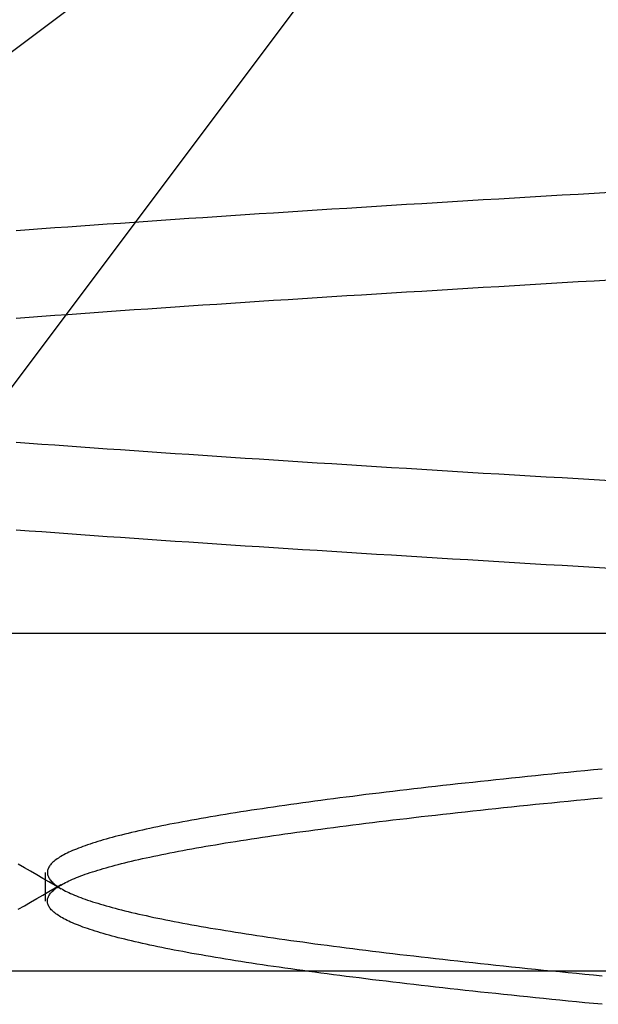
# Model space of a CAD drawing. Extents: x 463 to 1544, y 138 to 1336.
# Drawn here: x 653 to 654, y 1255 to 1257 of the extents above; entities that cross this region are included whole.
import ezdxf

# ---------------------------------------------------------------- set-up
doc = ezdxf.new("R2010")
doc.units = 0
doc.header["$LTSCALE"] = 4
doc.linetypes.add('HIDDEN', pattern=[9.525, 6.35, -3.175])
for name, color, linetype in [('AM_0', 7, 'CONTINUOUS'), ('OBRYS', 7, 'CONTINUOUS'), ('SKRYTÁ__ISO_', 2, 'HIDDEN')]:
    doc.layers.add(name, color=color, linetype=linetype)

# ---------------------------------------------------------------- blocks, each defined once
blk = doc.blocks.new('A$C4B7440DB')
at = {"layer": 'SKRYTÁ__ISO_'}
for p, q in [((14.5, 3.767), (14.5, 25.767)), ((15, 20.1157), (15, 22.1157)), ((16.5, 20.1157), (15.3273, 21.6792)), ((14.9365, 21.2884), (16.5, 20.1157)), ((14.6038, 20.917), (14.6462, 20.917)), ((15, 9.4182), (15, 20.1157))]:
    blk.add_line(p, q, dxfattribs=at)
for points in [[(15.0964, 20.0814, 0), (15.0978, 20.1053, 0), (15.0992, 20.1291, 0), (15.1006, 20.1527, 0), (15.1019, 20.1763, 0), (15.1033, 20.1997, 0), (15.1047, 20.223, 0), (15.1061, 20.2462, 0), (15.1075, 20.2693, 0), (15.1089, 20.2922, 0), (15.1102, 20.3151, 0), (15.1116, 20.3378, 0), (15.113, 20.3604, 0), (15.1144, 20.3829, 0), (15.1158, 20.4052, 0), (15.1172, 20.4274, 0), (15.1185, 20.4496, 0), (15.1199, 20.4715, 0), (15.1213, 20.4934, 0), (15.1227, 20.5151, 0), (15.1241, 20.5367, 0), (15.1255, 20.5582, 0), (15.1268, 20.5796, 0), (15.1282, 20.6008, 0), (15.1296, 20.6219, 0), (15.131, 20.6429, 0), (15.1324, 20.6637, 0), (15.1338, 20.6844, 0), (15.1351, 20.705, 0), (15.1365, 20.7255, 0), (15.1379, 20.7458, 0), (15.1393, 20.766, 0), (15.1407, 20.786, 0), (15.1421, 20.806, 0), (15.1434, 20.8258, 0), (15.1448, 20.8454, 0), (15.1462, 20.8649, 0), (15.1476, 20.8843, 0), (15.149, 20.9036, 0), (15.1504, 20.9227, 0), (15.1517, 20.9416, 0), (15.1531, 20.9605, 0)], [(15.4671, 20.9605, 0), (15.4685, 20.9416, 0), (15.4699, 20.9227, 0), (15.4713, 20.9036, 0), (15.4726, 20.8843, 0), (15.474, 20.8649, 0), (15.4754, 20.8454, 0), (15.4768, 20.8258, 0), (15.4782, 20.806, 0), (15.4796, 20.7861, 0), (15.4809, 20.766, 0), (15.4823, 20.7458, 0), (15.4837, 20.7255, 0), (15.4851, 20.705, 0), (15.4865, 20.6844, 0), (15.4879, 20.6637, 0), (15.4892, 20.6429, 0), (15.4906, 20.6219, 0), (15.492, 20.6008, 0), (15.4934, 20.5796, 0), (15.4948, 20.5582, 0), (15.4962, 20.5367, 0), (15.4975, 20.5151, 0), (15.4989, 20.4934, 0), (15.5003, 20.4715, 0), (15.5017, 20.4496, 0), (15.5031, 20.4274, 0), (15.5045, 20.4052, 0), (15.5058, 20.3829, 0), (15.5072, 20.3604, 0), (15.5086, 20.3378, 0), (15.51, 20.3151, 0), (15.5114, 20.2922, 0), (15.5128, 20.2693, 0), (15.5141, 20.2462, 0), (15.5155, 20.223, 0), (15.5169, 20.1997, 0), (15.5183, 20.1763, 0), (15.5197, 20.1527, 0), (15.5211, 20.1291, 0), (15.5224, 20.1053, 0), (15.5238, 20.0814, 0)], [(15.2262, 20.0814, 0), (15.2276, 20.1053, 0), (15.2289, 20.1291, 0), (15.2303, 20.1527, 0), (15.2317, 20.1763, 0), (15.2331, 20.1997, 0), (15.2345, 20.223, 0), (15.2359, 20.2462, 0), (15.2372, 20.2693, 0), (15.2386, 20.2922, 0), (15.24, 20.3151, 0), (15.2414, 20.3378, 0), (15.2428, 20.3604, 0), (15.2442, 20.3829, 0), (15.2455, 20.4052, 0), (15.2469, 20.4274, 0), (15.2483, 20.4496, 0), (15.2497, 20.4715, 0), (15.2511, 20.4934, 0), (15.2525, 20.5151, 0), (15.2538, 20.5367, 0), (15.2552, 20.5582, 0), (15.2566, 20.5796, 0), (15.258, 20.6008, 0), (15.2594, 20.6219, 0), (15.2608, 20.6429, 0), (15.2621, 20.6637, 0), (15.2635, 20.6844, 0), (15.2649, 20.705, 0), (15.2663, 20.7255, 0), (15.2677, 20.7458, 0), (15.2691, 20.766, 0), (15.2704, 20.7861, 0), (15.2718, 20.806, 0), (15.2732, 20.8258, 0), (15.2746, 20.8454, 0), (15.276, 20.8649, 0), (15.2773, 20.8843, 0), (15.2787, 20.9036, 0), (15.2801, 20.9227, 0), (15.2815, 20.9416, 0), (15.2829, 20.9605, 0)], [(15.5969, 20.9605, 0), (15.5983, 20.9416, 0), (15.5996, 20.9227, 0), (15.601, 20.9036, 0), (15.6024, 20.8843, 0), (15.6038, 20.8649, 0), (15.6052, 20.8454, 0), (15.6066, 20.8258, 0), (15.6079, 20.806, 0), (15.6093, 20.7861, 0), (15.6107, 20.766, 0), (15.6121, 20.7458, 0), (15.6135, 20.7255, 0), (15.6149, 20.705, 0), (15.6162, 20.6844, 0), (15.6176, 20.6637, 0), (15.619, 20.6429, 0), (15.6204, 20.6219, 0), (15.6218, 20.6008, 0), (15.6232, 20.5796, 0), (15.6245, 20.5582, 0), (15.6259, 20.5367, 0), (15.6273, 20.5151, 0), (15.6287, 20.4934, 0), (15.6301, 20.4715, 0), (15.6315, 20.4496, 0), (15.6328, 20.4274, 0), (15.6342, 20.4052, 0), (15.6356, 20.3829, 0), (15.637, 20.3604, 0), (15.6384, 20.3378, 0), (15.6398, 20.3151, 0), (15.6411, 20.2922, 0), (15.6425, 20.2693, 0), (15.6439, 20.2462, 0), (15.6453, 20.223, 0), (15.6467, 20.1997, 0), (15.6481, 20.1763, 0), (15.6494, 20.1527, 0), (15.6508, 20.1291, 0), (15.6522, 20.1053, 0), (15.6536, 20.0814, 0)], [(14.5916, 20.9575, 0), (14.5968, 20.9484, 0), (14.6021, 20.9393, 0), (14.6074, 20.9303, 0), (14.6127, 20.9212, 0), (14.6179, 20.9121, 0), (14.6232, 20.903, 0), (14.6285, 20.8939, 0)], [(14.6215, 20.8939, 0), (14.6268, 20.903, 0), (14.6321, 20.9121, 0), (14.6374, 20.9212, 0), (14.6426, 20.9302, 0), (14.6479, 20.9393, 0), (14.6532, 20.9484, 0), (14.6584, 20.9575, 0)], [(14.4509, 20.0936, 0), (14.4521, 20.1062, 0), (14.4533, 20.1188, 0), (14.4545, 20.1312, 0), (14.4557, 20.1436, 0), (14.457, 20.1558, 0), (14.4582, 20.168, 0), (14.4594, 20.1801, 0), (14.4606, 20.1921, 0), (14.4618, 20.204, 0), (14.4631, 20.2158, 0), (14.4643, 20.2276, 0), (14.4655, 20.2392, 0), (14.4667, 20.2508, 0), (14.4679, 20.2622, 0), (14.4691, 20.2736, 0), (14.4704, 20.2849, 0), (14.4716, 20.2961, 0), (14.4728, 20.3072, 0), (14.474, 20.3182, 0), (14.4752, 20.3291, 0), (14.4765, 20.3399, 0), (14.4777, 20.3507, 0), (14.4789, 20.3613, 0), (14.4801, 20.3719, 0), (14.4813, 20.3823, 0), (14.4826, 20.3927, 0), (14.4838, 20.403, 0), (14.485, 20.4131, 0), (14.4862, 20.4232, 0), (14.4874, 20.4332, 0), (14.4886, 20.4431, 0), (14.4899, 20.4529, 0), (14.4911, 20.4626, 0), (14.4923, 20.4722, 0), (14.4935, 20.4817, 0), (14.4947, 20.4911, 0), (14.496, 20.5004, 0), (14.4972, 20.5096, 0), (14.4984, 20.5187, 0), (14.4996, 20.5277, 0), (14.5008, 20.5366, 0), (14.5021, 20.5455, 0), (14.5033, 20.5542, 0), (14.5045, 20.5628, 0), (14.5057, 20.5713, 0), (14.5069, 20.5798, 0), (14.5081, 20.5881, 0), (14.5094, 20.5963, 0), (14.5106, 20.6044, 0), (14.5118, 20.6124, 0), (14.513, 20.6204, 0), (14.5142, 20.6282, 0), (14.5155, 20.6359, 0), (14.5167, 20.6435, 0), (14.5179, 20.651, 0), (14.5191, 20.6584, 0), (14.5203, 20.6657, 0), (14.5216, 20.6729, 0), (14.5228, 20.68, 0), (14.524, 20.687, 0), (14.5252, 20.6939, 0), (14.5264, 20.7007, 0), (14.5277, 20.7074, 0), (14.5289, 20.714, 0), (14.5301, 20.7204, 0), (14.5313, 20.7268, 0), (14.5325, 20.733, 0), (14.5337, 20.7392, 0), (14.535, 20.7452, 0), (14.5362, 20.7512, 0), (14.5374, 20.757, 0), (14.5386, 20.7627, 0), (14.5398, 20.7683, 0), (14.5411, 20.7739, 0), (14.5423, 20.7793, 0), (14.5435, 20.7846, 0), (14.5447, 20.7898, 0), (14.5459, 20.7948, 0), (14.5472, 20.7998, 0), (14.5484, 20.8047, 0), (14.5496, 20.8095, 0), (14.5508, 20.8141, 0), (14.552, 20.8187, 0), (14.5532, 20.8231, 0), (14.5545, 20.8275, 0), (14.5557, 20.8317, 0), (14.5569, 20.8359, 0), (14.5581, 20.8399, 0), (14.5593, 20.8438, 0), (14.5606, 20.8476, 0), (14.5618, 20.8513, 0), (14.563, 20.8549, 0), (14.5642, 20.8584, 0), (14.5654, 20.8618, 0), (14.5667, 20.8651, 0), (14.5679, 20.8683, 0), (14.5691, 20.8714, 0), (14.5703, 20.8743, 0), (14.5715, 20.8772, 0), (14.5728, 20.88, 0), (14.574, 20.8826, 0), (14.5752, 20.8852, 0), (14.5764, 20.8876, 0), (14.5776, 20.8899, 0), (14.5788, 20.8922, 0), (14.5801, 20.8943, 0), (14.5813, 20.8963, 0), (14.5825, 20.8982, 0), (14.5837, 20.9, 0), (14.5849, 20.9017, 0), (14.5862, 20.9033, 0), (14.5874, 20.9048, 0), (14.5886, 20.9061, 0), (14.5898, 20.9074, 0), (14.591, 20.9086, 0), (14.5923, 20.9096, 0), (14.5935, 20.9106, 0), (14.5947, 20.9114, 0), (14.5959, 20.9122, 0), (14.5971, 20.9128, 0), (14.5983, 20.9134, 0), (14.5996, 20.9138, 0), (14.6008, 20.9141, 0), (14.602, 20.9143, 0), (14.6032, 20.9144, 0), (14.6044, 20.9144, 0), (14.6057, 20.9143, 0), (14.6069, 20.9141, 0), (14.6081, 20.9138, 0), (14.6093, 20.9134, 0), (14.6105, 20.9128, 0), (14.6118, 20.9122, 0), (14.613, 20.9114, 0), (14.6142, 20.9106, 0), (14.6154, 20.9096, 0), (14.6166, 20.9086, 0), (14.6178, 20.9074, 0), (14.6191, 20.9061, 0), (14.6203, 20.9048, 0), (14.6215, 20.9033, 0), (14.6227, 20.9017, 0), (14.6239, 20.9, 0), (14.6252, 20.8982, 0), (14.6264, 20.8963, 0), (14.6276, 20.8943, 0), (14.6288, 20.8922, 0), (14.63, 20.8899, 0), (14.6313, 20.8876, 0), (14.6325, 20.8852, 0), (14.6337, 20.8826, 0), (14.6349, 20.88, 0), (14.6361, 20.8772, 0), (14.6374, 20.8743, 0), (14.6386, 20.8714, 0), (14.6398, 20.8683, 0), (14.641, 20.8651, 0), (14.6422, 20.8618, 0), (14.6434, 20.8584, 0), (14.6447, 20.8549, 0), (14.6459, 20.8513, 0), (14.6471, 20.8476, 0), (14.6483, 20.8438, 0), (14.6495, 20.8399, 0), (14.6508, 20.8359, 0), (14.652, 20.8317, 0), (14.6532, 20.8275, 0), (14.6544, 20.8231, 0), (14.6556, 20.8187, 0), (14.6569, 20.8141, 0), (14.6581, 20.8095, 0), (14.6593, 20.8047, 0), (14.6605, 20.7998, 0), (14.6617, 20.7948, 0), (14.6629, 20.7898, 0), (14.6642, 20.7846, 0), (14.6654, 20.7793, 0), (14.6666, 20.7739, 0), (14.6678, 20.7683, 0), (14.669, 20.7627, 0), (14.6703, 20.757, 0), (14.6715, 20.7512, 0), (14.6727, 20.7452, 0), (14.6739, 20.7392, 0), (14.6751, 20.733, 0), (14.6764, 20.7268, 0), (14.6776, 20.7204, 0), (14.6788, 20.714, 0), (14.68, 20.7074, 0), (14.6812, 20.7007, 0), (14.6825, 20.6939, 0), (14.6837, 20.687, 0), (14.6849, 20.68, 0), (14.6861, 20.6729, 0), (14.6873, 20.6657, 0), (14.6885, 20.6584, 0), (14.6898, 20.651, 0), (14.691, 20.6435, 0), (14.6922, 20.6359, 0), (14.6934, 20.6282, 0), (14.6946, 20.6204, 0), (14.6959, 20.6124, 0), (14.6971, 20.6044, 0), (14.6983, 20.5963, 0), (14.6995, 20.5881, 0), (14.7007, 20.5798, 0), (14.702, 20.5713, 0), (14.7032, 20.5628, 0), (14.7044, 20.5542, 0), (14.7056, 20.5455, 0), (14.7068, 20.5366, 0), (14.708, 20.5277, 0), (14.7093, 20.5187, 0), (14.7105, 20.5096, 0), (14.7117, 20.5004, 0), (14.7129, 20.4911, 0), (14.7141, 20.4817, 0), (14.7154, 20.4722, 0), (14.7166, 20.4626, 0), (14.7178, 20.4529, 0), (14.719, 20.4431, 0), (14.7202, 20.4332, 0), (14.7215, 20.4232, 0), (14.7227, 20.4131, 0), (14.7239, 20.403, 0), (14.7251, 20.3927, 0), (14.7263, 20.3823, 0), (14.7275, 20.3719, 0), (14.7288, 20.3613, 0), (14.73, 20.3507, 0), (14.7312, 20.3399, 0), (14.7324, 20.3291, 0), (14.7336, 20.3182, 0), (14.7349, 20.3072, 0), (14.7361, 20.2961, 0), (14.7373, 20.2849, 0), (14.7385, 20.2736, 0), (14.7397, 20.2622, 0), (14.741, 20.2508, 0), (14.7422, 20.2392, 0), (14.7434, 20.2276, 0), (14.7446, 20.2158, 0), (14.7458, 20.204, 0), (14.7471, 20.1921, 0), (14.7483, 20.1801, 0), (14.7495, 20.168, 0), (14.7507, 20.1558, 0), (14.7519, 20.1436, 0), (14.7531, 20.1312, 0), (14.7544, 20.1188, 0), (14.7556, 20.1062, 0), (14.7568, 20.0936, 0)], [(14.7991, 20.0936, 0), (14.7979, 20.1062, 0), (14.7967, 20.1188, 0), (14.7955, 20.1312, 0), (14.7943, 20.1436, 0), (14.793, 20.1558, 0), (14.7918, 20.168, 0), (14.7906, 20.1801, 0), (14.7894, 20.1921, 0), (14.7882, 20.204, 0), (14.7869, 20.2158, 0), (14.7857, 20.2276, 0), (14.7845, 20.2392, 0), (14.7833, 20.2508, 0), (14.7821, 20.2622, 0), (14.7809, 20.2736, 0), (14.7796, 20.2849, 0), (14.7784, 20.2961, 0), (14.7772, 20.3072, 0), (14.776, 20.3182, 0), (14.7748, 20.3291, 0), (14.7735, 20.34, 0), (14.7723, 20.3507, 0), (14.7711, 20.3613, 0), (14.7699, 20.3719, 0), (14.7687, 20.3823, 0), (14.7674, 20.3927, 0), (14.7662, 20.403, 0), (14.765, 20.4131, 0), (14.7638, 20.4232, 0), (14.7626, 20.4332, 0), (14.7614, 20.4431, 0), (14.7601, 20.4529, 0), (14.7589, 20.4626, 0), (14.7577, 20.4722, 0), (14.7565, 20.4817, 0), (14.7553, 20.4911, 0), (14.754, 20.5004, 0), (14.7528, 20.5096, 0), (14.7516, 20.5187, 0), (14.7504, 20.5277, 0), (14.7492, 20.5366, 0), (14.7479, 20.5455, 0), (14.7467, 20.5542, 0), (14.7455, 20.5628, 0), (14.7443, 20.5713, 0), (14.7431, 20.5798, 0), (14.7418, 20.5881, 0), (14.7406, 20.5963, 0), (14.7394, 20.6044, 0), (14.7382, 20.6124, 0), (14.737, 20.6204, 0), (14.7358, 20.6282, 0), (14.7345, 20.6359, 0), (14.7333, 20.6435, 0), (14.7321, 20.651, 0), (14.7309, 20.6584, 0), (14.7297, 20.6657, 0), (14.7284, 20.6729, 0), (14.7272, 20.68, 0), (14.726, 20.687, 0), (14.7248, 20.6939, 0), (14.7236, 20.7007, 0), (14.7223, 20.7074, 0), (14.7211, 20.714, 0), (14.7199, 20.7204, 0), (14.7187, 20.7268, 0), (14.7175, 20.733, 0), (14.7163, 20.7392, 0), (14.715, 20.7452, 0), (14.7138, 20.7512, 0), (14.7126, 20.757, 0), (14.7114, 20.7627, 0), (14.7102, 20.7683, 0), (14.7089, 20.7739, 0), (14.7077, 20.7793, 0), (14.7065, 20.7846, 0), (14.7053, 20.7898, 0), (14.7041, 20.7948, 0), (14.7028, 20.7998, 0), (14.7016, 20.8047, 0), (14.7004, 20.8095, 0), (14.6992, 20.8141, 0), (14.698, 20.8187, 0), (14.6968, 20.8231, 0), (14.6955, 20.8275, 0), (14.6943, 20.8317, 0), (14.6931, 20.8359, 0), (14.6919, 20.8399, 0), (14.6907, 20.8438, 0), (14.6894, 20.8476, 0), (14.6882, 20.8513, 0), (14.687, 20.855, 0), (14.6858, 20.8584, 0), (14.6846, 20.8618, 0), (14.6833, 20.8651, 0), (14.6821, 20.8683, 0), (14.6809, 20.8714, 0), (14.6797, 20.8743, 0), (14.6785, 20.8772, 0), (14.6772, 20.88, 0), (14.676, 20.8826, 0), (14.6748, 20.8852, 0), (14.6736, 20.8876, 0), (14.6724, 20.8899, 0), (14.6712, 20.8922, 0), (14.6699, 20.8943, 0), (14.6687, 20.8963, 0), (14.6675, 20.8982, 0), (14.6663, 20.9, 0), (14.6651, 20.9017, 0), (14.6638, 20.9033, 0), (14.6626, 20.9048, 0), (14.6614, 20.9062, 0), (14.6602, 20.9074, 0), (14.659, 20.9086, 0), (14.6577, 20.9096, 0), (14.6565, 20.9106, 0), (14.6553, 20.9115, 0), (14.6541, 20.9122, 0), (14.6529, 20.9128, 0), (14.6517, 20.9134, 0), (14.6504, 20.9138, 0), (14.6492, 20.9141, 0), (14.648, 20.9143, 0), (14.6468, 20.9144, 0), (14.6456, 20.9144, 0), (14.6443, 20.9143, 0), (14.6431, 20.9141, 0), (14.6419, 20.9138, 0), (14.6407, 20.9134, 0), (14.6395, 20.9128, 0), (14.6382, 20.9122, 0), (14.637, 20.9115, 0), (14.6358, 20.9106, 0), (14.6346, 20.9096, 0), (14.6334, 20.9086, 0), (14.6321, 20.9074, 0), (14.6309, 20.9062, 0), (14.6297, 20.9048, 0), (14.6285, 20.9033, 0), (14.6273, 20.9017, 0), (14.6261, 20.9, 0), (14.6248, 20.8982, 0), (14.6236, 20.8963, 0), (14.6224, 20.8943, 0), (14.6212, 20.8922, 0), (14.62, 20.8899, 0), (14.6187, 20.8876, 0), (14.6175, 20.8852, 0), (14.6163, 20.8826, 0), (14.6151, 20.88, 0), (14.6139, 20.8772, 0), (14.6126, 20.8744, 0), (14.6114, 20.8714, 0), (14.6102, 20.8683, 0), (14.609, 20.8651, 0), (14.6078, 20.8618, 0), (14.6066, 20.8584, 0), (14.6053, 20.855, 0), (14.6041, 20.8513, 0), (14.6029, 20.8476, 0), (14.6017, 20.8438, 0), (14.6005, 20.8399, 0), (14.5992, 20.8359, 0), (14.598, 20.8317, 0), (14.5968, 20.8275, 0), (14.5956, 20.8232, 0), (14.5944, 20.8187, 0), (14.5931, 20.8141, 0), (14.5919, 20.8095, 0), (14.5907, 20.8047, 0), (14.5895, 20.7998, 0), (14.5883, 20.7948, 0), (14.5871, 20.7898, 0), (14.5858, 20.7846, 0), (14.5846, 20.7793, 0), (14.5834, 20.7739, 0), (14.5822, 20.7683, 0), (14.581, 20.7627, 0), (14.5797, 20.757, 0), (14.5785, 20.7512, 0), (14.5773, 20.7452, 0), (14.5761, 20.7392, 0), (14.5749, 20.733, 0), (14.5736, 20.7268, 0), (14.5724, 20.7204, 0), (14.5712, 20.714, 0), (14.57, 20.7074, 0), (14.5688, 20.7007, 0), (14.5675, 20.6939, 0), (14.5663, 20.687, 0), (14.5651, 20.68, 0), (14.5639, 20.6729, 0), (14.5627, 20.6657, 0), (14.5615, 20.6584, 0), (14.5602, 20.651, 0), (14.559, 20.6435, 0), (14.5578, 20.6359, 0), (14.5566, 20.6282, 0), (14.5554, 20.6204, 0), (14.5541, 20.6124, 0), (14.5529, 20.6044, 0), (14.5517, 20.5963, 0), (14.5505, 20.5881, 0), (14.5493, 20.5798, 0), (14.548, 20.5713, 0), (14.5468, 20.5628, 0), (14.5456, 20.5542, 0), (14.5444, 20.5455, 0), (14.5432, 20.5366, 0), (14.542, 20.5277, 0), (14.5407, 20.5187, 0), (14.5395, 20.5096, 0), (14.5383, 20.5004, 0), (14.5371, 20.4911, 0), (14.5359, 20.4817, 0), (14.5346, 20.4722, 0), (14.5334, 20.4626, 0), (14.5322, 20.4529, 0), (14.531, 20.4431, 0), (14.5298, 20.4332, 0), (14.5285, 20.4232, 0), (14.5273, 20.4131, 0), (14.5261, 20.403, 0), (14.5249, 20.3927, 0), (14.5237, 20.3823, 0), (14.5225, 20.3719, 0), (14.5212, 20.3613, 0), (14.52, 20.3507, 0), (14.5188, 20.34, 0), (14.5176, 20.3291, 0), (14.5164, 20.3182, 0), (14.5151, 20.3072, 0), (14.5139, 20.2961, 0), (14.5127, 20.2849, 0), (14.5115, 20.2736, 0), (14.5103, 20.2622, 0), (14.509, 20.2508, 0), (14.5078, 20.2392, 0), (14.5066, 20.2276, 0), (14.5054, 20.2158, 0), (14.5042, 20.204, 0), (14.5029, 20.1921, 0), (14.5017, 20.1801, 0), (14.5005, 20.168, 0), (14.4993, 20.1558, 0), (14.4981, 20.1436, 0), (14.4969, 20.1312, 0), (14.4956, 20.1188, 0), (14.4944, 20.1062, 0), (14.4932, 20.0936, 0)]]:
    blk.add_polyline3d(points, dxfattribs=at)
blk = doc.blocks.new('A$C07E735F5')
at = {"layer": 'OBRYS', "rotation": 90}
blk.add_blockref('A$C4B7440DB', (34.368, 71.0436), dxfattribs=at)

msp = doc.modelspace()

# ---------------------------------------------------------------- block references
at = {"layer": 'AM_0'}
msp.add_blockref('A$C07E735F5', (639.7976, 1169.9926, -1099.0224), dxfattribs=at)

doc.saveas('drawing.dxf')
